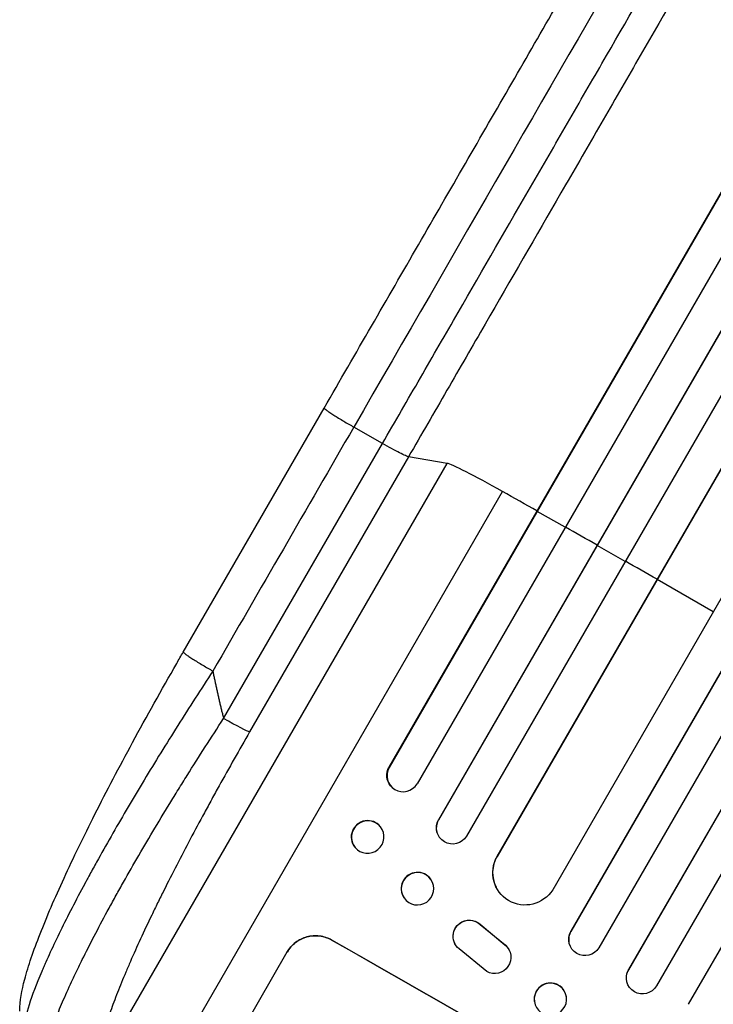
# Model space of a CAD drawing. Units: millimetres. Extents: x -4431 to 3966, y -6113 to 5059.
# Drawn here: x -2111 to -1790, y -2373 to -1916 of the extents above; entities that cross this region are included whole.
import ezdxf

# ---------------------------------------------------------------- set-up
doc = ezdxf.new("R2010")
doc.units = ezdxf.units.MM
doc.header["$LTSCALE"] = 20
doc.layers.add('2d', color=230, linetype='Continuous')

msp = doc.modelspace()

# ---------------------------------------------------------------- linework, layer by layer
at = {"layer": '2d'}
for p, q in [((-996.77, -629.55), (-1939.95, -2263.18)), ((-996.95, -630.15), (-1939.85, -2263.3)), ((-983.19, -636.31), (-1926.92, -2270.91)), ((-967.66, -643.18), (-1917, -2287.49)), ((-967.87, -643.77), (-1916.93, -2287.59)), ((-954.25, -650.19), (-1904, -2295.19)), ((-941.8, -662.46), (-1889.87, -2304.56)), ((-942.04, -663.03), (-1889.82, -2304.64)), ((-915.12, -676.41), (-1864.03, -2319.96)), ((-897.05, -679.02), (-1855.57, -2339.24)), ((-897.32, -679.58), (-1855.56, -2339.3)), ((-884.08, -686.64), (-1842.62, -2346.88)), ((-869.25, -694.96), (-1828.87, -2357.08)), ((-868.95, -694.42), (-1828.86, -2357.02)), ((-856.16, -702.29), (-1815.91, -2364.63)), ((-841.44, -710.79), (-1801.19, -2373.13)), ((-2035.35, -2209.7), (-1970, -2096.51)), ((-1942.95, -2112.95), (-1956.27, -2105.35)), ((-2016.63, -2240.57), (-1942.95, -2112.95)), ((-1930.88, -2119.14), (-2004.56, -2246.76)), ((-1912.97, -2122.2), (-1930.88, -2119.14)), ((-2074.06, -2401.22), (-1912.97, -2122.2)), ((-2059.33, -2433.24), (-1887.28, -2135.25)), ((-1871.24, -2144.45), (-1871.34, -2144.33)), ((-1858.19, -2151.85), (-1871.24, -2144.45)), ((-1843.41, -2160.25), (-1843.48, -2160.15)), ((-1830.37, -2167.67), (-1843.41, -2160.25)), ((-1815.6, -2176.09), (-1815.65, -2176.01)), ((-1789.56, -2190.99), (-1815.6, -2176.09)), ((-1939.95, -2263.18), (-1939.85, -2263.3)), ((-1939.85, -2263.3), (-1939.85, -2263.3)), ((-1939.1, -2271.9), (-1939.2, -2271.79)), ((-1916.93, -2287.59), (-1917, -2287.49)), ((-1916.92, -2287.59), (-1916.93, -2287.59)), ((-1943.93, -2290.77), (-1944.03, -2290.65)), ((-1916.53, -2295.72), (-1916.6, -2295.61)), ((-1955.69, -2300.33), (-1955.79, -2300.21)), ((-1889.82, -2304.64), (-1889.87, -2304.56)), ((-1889.81, -2304.65), (-1889.82, -2304.64)), ((-1920.47, -2315.25), (-1920.54, -2315.15)), ((-1890.23, -2318.87), (-1890.27, -2318.79)), ((-1932.93, -2323.79), (-1933.01, -2323.68)), ((-1897.73, -2335.96), (-1897.69, -2336.05)), ((-1897.73, -2335.96), (-1886.18, -2345.52)), ((-1897.69, -2336.05), (-1886.14, -2345.6)), ((-1855.56, -2339.3), (-1855.57, -2339.24)), ((-1855.56, -2339.3), (-1855.56, -2339.3)), ((-1966.6, -2343.31), (-1966.57, -2343.27)), ((-1909.42, -2344.97), (-1909.37, -2345.05)), ((-1894.6, -2357.92), (-1907.46, -2347.41)), ((-1886.18, -2345.52), (-1886.14, -2345.6)), ((-1856.45, -2344.33), (-1856.46, -2344.26)), ((-2024.58, -2413.74), (-1987.11, -2348.84)), ((-1884.3, -2347.85), (-1884.26, -2347.93)), ((-1829.64, -2358.95), (-1829.63, -2358.9)), ((-1828.87, -2357.08), (-1828.86, -2357.02)), ((-1828.87, -2357.08), (-1828.87, -2357.08)), ((-1857.66, -2369.75), (-1857.67, -2369.68)), ((-1872.53, -2371.87), (-1872.54, -2371.8))]:
    msp.add_line(p, q, dxfattribs=at)
for centre, major_axis, ratio, start_param, end_param in [((-1883.09, -2139.75), (-30.31, 17.5), 0.052336, -1.401811, -0.140491), ((-1755.44, -2276.89), (-952.63, 550), 0.052336, -1.418715, -1.401811), ((-1755.44, -2276.89), (-952.63, 550), 0.052336, -1.448111, -1.43263), ((-1755.44, -2276.89), (-952.63, 550), 0.052336, -1.477406, -1.461945), ((-1933.33, -2267), (5.78, 4.9), 0.988103, 1.918034, 5.02784), ((-1949.91, -2295.43), (5.88, 4.78), 0.987914, 0, 3.141593), ((-1910.48, -2291.2), (6.12, 4.42), 0.991927, 1.996398, 3.141593), ((-1876.84, -2312.01), (13.43, 6.78), 0.995453, 2.152843, 3.141593), ((-1926.77, -2319.41), (6.23, 4.27), 0.99174, 0, 3.141593), ((-1849.07, -2342.97), (7.4, 1.29), 0.997675, 2.446541, 3.141593), ((-1865.49, -2467.49), (-951.76, 549.5), 0.052336, 4.575789, 4.848989), ((-1822.36, -2360.77), (-7.26, 1.87), 0.998523, -0.271026, 0), ((-1865.11, -2370.74), (7.43, 1.06), 0.99749, 0, 3.141593)]:
    msp.add_ellipse(centre, major_axis=major_axis, ratio=ratio, start_param=start_param, end_param=end_param, dxfattribs=at)
at = {"layer": '2d', "extrusion": (0, 0, -1)}
for centre, major_axis, ratio, start_param, end_param in [((-2017.37, -2239.24), (-12.99, 7.5), 0.052336, 3.282084, 4.625123), ((-1933.42, -2266.88), (5.78, 4.9), 0.988103, 3.141593, 4.364968), ((-1949.81, -2295.55), (5.88, 4.78), 0.987914, 3.141593, 9.424778), ((-1910.41, -2291.3), (6.12, 4.42), 0.991927, 1.173675, 4.286969), ((-1876.79, -2312.09), (13.43, 6.78), 0.995453, 1.022214, 4.130703), ((-1926.7, -2319.52), (6.23, 4.27), 0.99174, 3.141593, 9.424778), ((-1902.75, -2341.54), (6.67, 3.43), 0.995602, 3.141593, 5.919125), ((-1902.7, -2341.62), (6.67, 3.43), 0.995602, 2.732278, 5.919125), ((-1849.06, -2343.04), (7.4, 1.29), 0.997675, 0.712528, 3.836823), ((-1865.49, -2467.49), (-952.63, 550), 0.052336, 1.434322, 1.707271), ((-1890.94, -2351.37), (6.68, 3.44), 0.995602, -0.402714, 2.553699), ((-1890.98, -2351.29), (6.68, 3.44), 0.995602, -0.402714, 0), ((-1822.38, -2360.82), (-7.26, 1.87), 0.998523, 3.422776, 6.55439), ((-1865.1, -2370.81), (7.43, 1.06), 0.99749, 3.141593, 9.424778)]:
    msp.add_ellipse(centre, major_axis=major_axis, ratio=ratio, start_param=start_param, end_param=end_param, dxfattribs=at)
at = {"layer": '2d'}
for points, knots in [([(-1970, -2096.51), (-1955.37, -2071.18), (-1940.76, -2045.87), (-1911.72, -1995.57), (-1897.26, -1970.52), (-1868.84, -1921.3), (-1854.84, -1897.07), (-1827.42, -1849.57), (-1813.96, -1826.25), (-1787.65, -1780.67), (-1774.76, -1758.36), (-1749.66, -1714.87), (-1737.41, -1693.66), (-1719.14, -1662.01), (-1712.83, -1651.09), (-1706.65, -1640.37)], [0, 0, 0, 0, 8.789912, 8.789912, 17.608286, 17.608286, 26.340286, 26.340286, 35.022826, 35.022826, 43.694905, 43.694905, 52.396654, 52.396654, 57.107422, 57.107422, 57.107422, 57.107422]), ([(-1942.95, -2112.95), (-1937.08, -2102.79), (-1931.22, -2092.65), (-1919.52, -2072.38), (-1913.69, -2062.28), (-1896.25, -2032.07), (-1884.7, -2012.07), (-1867.49, -1982.26), (-1861.78, -1972.36), (-1853.23, -1957.55), (-1850.38, -1952.63), (-1844.71, -1942.8), (-1841.88, -1937.9), (-1827.78, -1913.47), (-1816.64, -1894.17), (-1794.62, -1856.05), (-1783.82, -1837.33), (-1762.58, -1800.56), (-1752.16, -1782.5), (-1739.38, -1760.36), (-1736.83, -1755.95), (-1731.77, -1747.18), (-1729.25, -1742.82), (-1721.75, -1729.83), (-1716.81, -1721.28), (-1702.19, -1695.94), (-1692.68, -1679.48), (-1683.43, -1663.45)], [0, 0, 0, 0, 0.0352409, 0.0352409, 0.0704819, 0.0704819, 0.1409638, 0.1409638, 0.1762047, 0.1762047, 0.1938252, 0.1938252, 0.2114457, 0.2114457, 0.2819276, 0.2819276, 0.3524095, 0.3524095, 0.4228913, 0.4228913, 0.4405118, 0.4405118, 0.4581323, 0.4581323, 0.4933732, 0.4933732, 0.5638551, 0.5638551, 0.5638551, 0.5638551]), ([(-1667.74, -1663.37), (-1677.13, -1679.63), (-1686.77, -1696.32), (-1701.6, -1722.01), (-1706.6, -1730.68), (-1714.21, -1743.85), (-1716.76, -1748.27), (-1721.89, -1757.17), (-1724.47, -1761.64), (-1737.44, -1784.09), (-1748, -1802.39), (-1769.53, -1839.68), (-1780.49, -1858.66), (-1802.81, -1897.32), (-1814.11, -1916.89), (-1828.4, -1941.65), (-1831.27, -1946.62), (-1837.03, -1956.58), (-1839.91, -1961.58), (-1848.58, -1976.59), (-1854.37, -1986.63), (-1871.82, -2016.85), (-1883.54, -2037.14), (-1901.22, -2067.76), (-1907.13, -2078), (-1918.99, -2098.55), (-1924.94, -2108.84), (-1930.88, -2119.14)], [0, 0, 0, 0, 0.0713154, 0.0713154, 0.106973, 0.106973, 0.1248019, 0.1248019, 0.1426307, 0.1426307, 0.2139461, 0.2139461, 0.2852614, 0.2852614, 0.3565768, 0.3565768, 0.3744056, 0.3744056, 0.3922345, 0.3922345, 0.4278921, 0.4278921, 0.4992075, 0.4992075, 0.5348652, 0.5348652, 0.5705229, 0.5705229, 0.5705229, 0.5705229]), ([(-1930.88, -2119.14), (-1931.13, -2119.1), (-1931.62, -2118.92), (-1933.03, -2118.28), (-1933.95, -2117.83), (-1936.12, -2116.72), (-1937.37, -2116.06), (-1940.06, -2114.59), (-1941.5, -2113.78), (-1942.95, -2112.95)], [0, 0, 0, 0, 0.25, 0.25, 0.5, 0.5, 0.75, 0.75, 1, 1, 1, 1]), ([(-2111.15, -2376.33), (-2111.21, -2371.39), (-2110.28, -2366.79), (-2107.23, -2355.32), (-2104.81, -2348.28), (-2098.66, -2332.55), (-2094.89, -2323.8), (-2086.34, -2305.19), (-2081.51, -2295.22), (-2070.87, -2274.17), (-2064.98, -2262.96), (-2052.3, -2239.56), (-2045.43, -2227.26), (-2037.39, -2213.25), (-2036.37, -2211.47), (-2035.35, -2209.7)], [0, 0, 0, 0, 3.164389, 3.164389, 6.848155, 6.848155, 10.568372, 10.568372, 14.330832, 14.330832, 18.299874, 18.299874, 22.544279, 22.544279, 23.159618, 23.159618, 23.159618, 23.159618]), ([(-2021.62, -2218.53), (-2027.12, -2226.93), (-2032.57, -2235.39), (-2043.23, -2252.3), (-2048.45, -2260.74), (-2058.53, -2277.44), (-2063.39, -2285.7), (-2070.31, -2297.77), (-2072.55, -2301.75), (-2075.81, -2307.61), (-2076.88, -2309.55), (-2078.46, -2312.43), (-2079.23, -2313.86), (-2080.13, -2315.52), (-2080.58, -2316.34), (-2080.8, -2316.76), (-2080.89, -2316.93), (-2080.96, -2317.05), (-2080.99, -2317.11), (-2085.16, -2324.88), (-2088.95, -2332.22), (-2093.98, -2342.49), (-2095.56, -2345.79), (-2097.74, -2350.52), (-2098.44, -2352.06), (-2099.44, -2354.32), (-2099.93, -2355.43), (-2100.48, -2356.7), (-2100.75, -2357.33), (-2100.88, -2357.65), (-2100.95, -2357.8), (-2100.98, -2357.87), (-2101, -2357.92), (-2101.01, -2357.94), (-2103.53, -2363.87), (-2105.49, -2369.05), (-2108.18, -2377.67), (-2108.92, -2381.11), (-2109.02, -2383.6)], [0, 0, 0, 0, 0.125, 0.125, 0.25, 0.25, 0.375, 0.375, 0.4375, 0.4375, 0.46875, 0.46875, 0.484375, 0.492188, 0.496094, 0.498047, 0.499023, 0.499023, 0.5, 0.5, 0.625, 0.625, 0.6875, 0.6875, 0.71875, 0.71875, 0.734375, 0.742188, 0.746094, 0.748047, 0.749023, 0.749512, 0.749512, 0.75, 0.75, 0.875, 0.875, 1, 1, 1, 1]), ([(-2099.57, -2401.65), (-2099.81, -2400.81), (-2099.88, -2399.72), (-2099.69, -2397.05), (-2099.43, -2395.49), (-2098.61, -2391.9), (-2098.05, -2389.89), (-2097.14, -2387.08), (-2096.95, -2386.51), (-2096.55, -2385.33), (-2096.34, -2384.74), (-2095.69, -2382.91), (-2095.23, -2381.65), (-2093.72, -2377.73), (-2092.58, -2374.94), (-2090.04, -2369.04), (-2088.64, -2365.92), (-2086.73, -2361.82), (-2086.34, -2360.99), (-2085.55, -2359.31), (-2085.15, -2358.47), (-2083.92, -2355.91), (-2083.07, -2354.18), (-2080.46, -2348.9), (-2078.62, -2345.28), (-2074.74, -2337.82), (-2072.71, -2333.98), (-2069.51, -2328.08), (-2068.42, -2326.09), (-2066.2, -2322.06), (-2065.07, -2320.03), (-2061.64, -2313.91), (-2059.29, -2309.79), (-2054.46, -2301.44), (-2051.98, -2297.22), (-2046.9, -2288.7), (-2044.3, -2284.39), (-2040.32, -2277.87), (-2038.97, -2275.68), (-2036.26, -2271.31), (-2034.9, -2269.12), (-2028.03, -2258.16), (-2022.4, -2249.37), (-2016.63, -2240.57)], [0, 0, 0, 0, 0.0156326, 0.0156326, 0.0312651, 0.0312651, 0.0468977, 0.0468977, 0.0508059, 0.0508059, 0.054714, 0.054714, 0.0625303, 0.0625303, 0.0781629, 0.0781629, 0.0937954, 0.0937954, 0.0977036, 0.0977036, 0.1016117, 0.1016117, 0.109428, 0.109428, 0.1250606, 0.1250606, 0.1406932, 0.1406932, 0.1485095, 0.1485095, 0.1563257, 0.1563257, 0.1719583, 0.1719583, 0.1875909, 0.1875909, 0.2032235, 0.2032235, 0.2110398, 0.2110398, 0.218856, 0.218856, 0.2501212, 0.2501212, 0.2501212, 0.2501212]), ([(-2004.56, -2246.76), (-2009.4, -2255.14), (-2014.13, -2263.48), (-2019.89, -2273.88), (-2021.04, -2275.96), (-2023.32, -2280.12), (-2024.45, -2282.19), (-2027.8, -2288.39), (-2029.99, -2292.48), (-2036.42, -2304.62), (-2040.5, -2312.56), (-2045.34, -2322.27), (-2046.29, -2324.2), (-2047.7, -2327.07), (-2048.16, -2328.03), (-2049.09, -2329.93), (-2049.54, -2330.87), (-2051.8, -2335.57), (-2053.52, -2339.23), (-2056.81, -2346.37), (-2058.37, -2349.85), (-2060.59, -2354.91), (-2061.3, -2356.57), (-2062.69, -2359.84), (-2063.36, -2361.46), (-2065.3, -2366.21), (-2066.49, -2369.22), (-2068.63, -2374.94), (-2069.58, -2377.64), (-2070.84, -2381.45), (-2071.23, -2382.68), (-2071.95, -2385.06), (-2072.28, -2386.2), (-2073.16, -2389.51), (-2073.61, -2391.49), (-2074.24, -2395.04), (-2074.41, -2396.59), (-2074.46, -2399.25), (-2074.34, -2400.36), (-2074.06, -2401.22)], [0, 0, 0, 0, 0.0289528, 0.0289528, 0.036191, 0.036191, 0.0434292, 0.0434292, 0.0579056, 0.0579056, 0.0868585, 0.0868585, 0.0940967, 0.0940967, 0.0977158, 0.0977158, 0.1013349, 0.1013349, 0.1158113, 0.1158113, 0.1302877, 0.1302877, 0.1375259, 0.1375259, 0.1447641, 0.1447641, 0.1592405, 0.1592405, 0.1737169, 0.1737169, 0.1809551, 0.1809551, 0.1881933, 0.1881933, 0.2026697, 0.2026697, 0.2171461, 0.2171461, 0.2316225, 0.2316225, 0.2316225, 0.2316225]), ([(-1966.6, -2343.31), (-1967.42, -2342.85), (-1968.31, -2342.45), (-1970.18, -2341.82), (-1971.16, -2341.59), (-1973.15, -2341.34), (-1974.16, -2341.32), (-1976.14, -2341.46), (-1977.11, -2341.63), (-1978.93, -2342.13), (-1979.85, -2342.47), (-1981.62, -2343.34), (-1982.48, -2343.87), (-1984.07, -2345.09), (-1984.8, -2345.78), (-1986.1, -2347.27), (-1986.67, -2348.07), (-1987.14, -2348.89)], [22.698673, 22.698673, 22.698673, 22.698673, 25.546281, 25.546281, 28.393889, 28.393889, 31.241497, 31.241497, 34.089105, 34.089105, 36.920794, 36.920794, 39.752484, 39.752484, 42.584173, 42.584173, 45.415862, 45.415862, 45.415862, 45.415862]), ([(-1987.11, -2348.84), (-1986.64, -2348.02), (-1986.07, -2347.22), (-1984.77, -2345.73), (-1984.04, -2345.04), (-1982.45, -2343.82), (-1981.59, -2343.29), (-1979.82, -2342.42), (-1978.9, -2342.08), (-1977.08, -2341.59), (-1976.11, -2341.42), (-1974.13, -2341.27), (-1973.13, -2341.3), (-1971.14, -2341.55), (-1970.16, -2341.77), (-1968.28, -2342.4), (-1967.39, -2342.8), (-1966.57, -2343.27)], [45.415447, 45.415447, 45.415447, 45.415447, 48.247124, 48.247124, 51.078802, 51.078802, 53.910479, 53.910479, 56.742156, 56.742156, 59.589723, 59.589723, 62.437289, 62.437289, 65.284856, 65.284856, 68.132422, 68.132422, 68.132422, 68.132422])]:
    msp.add_open_spline(points, degree=3, knots=knots, dxfattribs=at)
for points in [[(-1697.12, -1656.49), (-1772.11, -1786.38), (-1861.23, -1940.74), (-1956.27, -2105.35)], [(-1956.27, -2105.35), (-1978.05, -2143.07), (-1999.83, -2180.8), (-2021.62, -2218.53)]]:
    msp.add_open_spline(points, degree=3, dxfattribs=at)
for points, weights, degree in [([(-1970, -2096.51), (-1970.43, -2097.26), (-1956.27, -2105.35)], [0.940025891105, 0.655018059995, 1], 2), ([(-2035.35, -2209.7), (-2035.78, -2210.44), (-2021.62, -2218.53)], [0.940025925989, 0.655018038883, 1], 2), ([(-2021.62, -2218.53), (-2020.18, -2225.93), (-2018.52, -2233.28), (-2016.63, -2240.57)], [1, 0.999671580185, 0.999671580185, 1], 3)]:
    msp.add_rational_spline(points, weights, degree=degree, dxfattribs=at)

doc.saveas('drawing.dxf')
